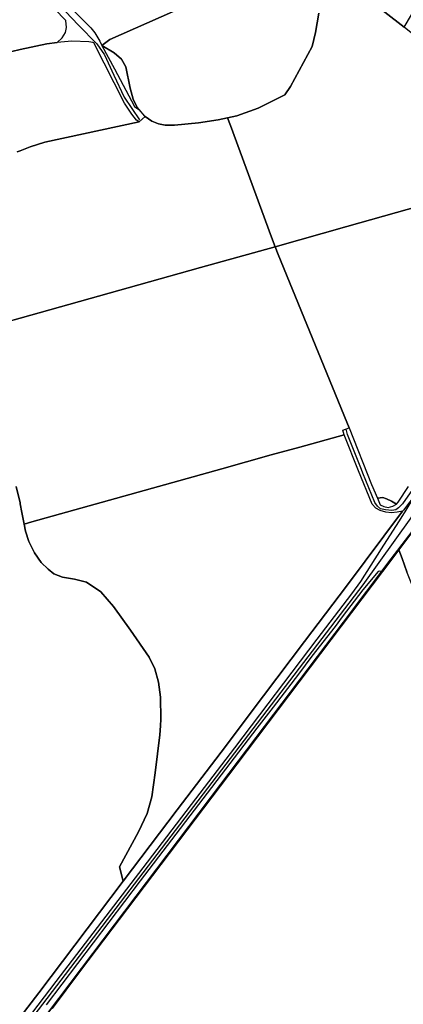
# Model space of a CAD drawing. Units: metres. Extents: x 5255559 to 7061863, y 13724997 to 15795658.
# Drawn here: x 6222988 to 6235412, y 15269793 to 15301662 of the extents above; entities that cross this region are included whole.
import ezdxf

# ---------------------------------------------------------------- set-up
doc = ezdxf.new("R2010")
doc.units = ezdxf.units.M
for name, color, linetype in [('0_TERREIN', 3, 'Continuous'), ('3_WEGEN', 6, 'Continuous'), ('4_GRENZEN', 2, 'Continuous')]:
    doc.layers.add(name, color=color, linetype=linetype)

# ---------------------------------------------------------------- blocks, each defined once
blk = doc.blocks.new('03_oost.gml_roads')
for points in [[(244942.517, 602577.714), (244946.125, 602569.599), (244958.314, 602542.187), (245000, 602499.348), (245074.73, 602420.743), (245097.97, 602396.811)], [(245097.97, 602396.811), (245107.625, 602382.972), (245119.489, 602357.072), (245132.971, 602329.014), (245152.384, 602299.876)], [(245553.505, 601904.974), (245487.814, 601810.613), (245483.82, 601806.933), (245483.278, 601806.434), (245482.602, 601805.812), (245479.117, 601803.197), (245473.889, 601802.151), (245466.046, 601803.197), (245459.772, 601804.417), (245455.764, 601807.555), (245452.278, 601812.612), (245437.046, 601849.698), (245435.474, 601854.571), (245417.583, 601899.037), (245415.773, 601905.8)], [(244342.703, 600288.283), (244354.836, 600302.647), (244366.647, 600315.76), (244458.5, 600425.393), (244553.687, 600546.551), (244946.511, 601064.818), (245000, 601135.388), (245437.3, 601707.648), (245498.55, 601793.016), (245499.019, 601793.67), (245507.329, 601805.252), (245514.219, 601814.855)]]:
    blk.add_lwpolyline(points)
blk = doc.blocks.new('03_oost.gml_bounds')
for points in [[(244908.258, 600994.331), (245120.512, 601274.12), (245255.837, 601453.369), (245412.235, 601659.783), (245473.169, 601740.521), (245514.046, 601793.585), (245546.798, 601830.653), (245567.363, 601851.726), (245592.499, 601872.292), (245636.93, 601906.313), (245883.968, 602089.878), (245926.622, 602118.568), (245923.829, 602127.708), (245922.305, 602136.34), (245925.098, 602142.941), (245973.338, 602161.475), (246017.007, 602179.248), (246076.164, 602208.446), (246122.119, 602237.389), (246174.167, 602272.427), (246238.402, 602324.221), (246281.31, 602359.766), (246321.679, 602388.709)], [(246321.679, 602388.709), (246281.31, 602359.766), (246238.402, 602324.221), (246174.167, 602272.427), (246122.119, 602237.389), (246076.164, 602208.446), (246017.007, 602179.248), (245973.338, 602161.475), (245925.098, 602142.941), (245922.305, 602136.34), (245923.829, 602127.708), (245926.622, 602118.568), (245883.968, 602089.878), (245636.93, 601906.313), (245592.499, 601872.292), (245567.363, 601851.726), (245546.798, 601830.653), (245514.046, 601793.585), (245473.169, 601740.521), (245412.235, 601659.783), (245255.837, 601453.369), (245120.512, 601274.12), (244908.258, 600994.331)]]:
    blk.add_lwpolyline(points)
blk = doc.blocks.new('03_oost.gml_terrain')
for points in [[(244960.67, 602546.14), (245000, 602508.556), (245090.277, 602417.278), (245095.17, 602410.914), (245101.531, 602400.143), (245104.411, 602394.822), (245114.468, 602402.217), (245437.733, 602545.638), (245450.696, 602551.389)], [(244989.412, 602387.321), (245000, 602389.781), (245034.262, 602396.906), (245047.546, 602398.75), (245053.87, 602404.427), (245058.086, 602411.24), (245059.221, 602417.728), (245058.573, 602426.65), (245000, 602486.739), (244946.315, 602542.028)], [(245437.733, 602545.638), (245114.468, 602402.217), (245104.411, 602394.822), (245119.861, 602385.489), (245129.297, 602377.202), (245134.821, 602367.764), (245140.344, 602340.601), (245144.374, 602326.252), (245149.368, 602315.785), (245151.613, 602313.147), (245158.881, 602304.605), (245159.553, 602304.146), (245168.008, 602298.384), (245176.691, 602294.821), (245185.12, 602293.16), (245197.11, 602293.396), (245227.613, 602296.279), (245252.822, 602299.847), (245264.631, 602302.434), (245276.604, 602305.08), (245303.716, 602315.072), (245336.591, 602331.283), (245337.486, 602331.724), (245344.978, 602342.429), (245372.565, 602393.575), (245376.728, 602411.417), (245381.009, 602436.157)], [(245517.647, 602465.656), (245530.624, 602486.73), (245533.764, 602491.753), (245506.608, 602511.949), (245498.749, 602514.167), (245486.547, 602515.12), (245477.446, 602513.709), (245444.151, 602500.863), (245426.315, 602493.251), (245409.905, 602483.497), (245408.202, 602481.897), (245489.583, 602418.316), (245517.647, 602465.656)], [(245416.587, 602164.01), (245510.171, 602190.654), (245576.844, 602208.853), (245564.617, 602242.992), (245560.268, 602256.351), (245655.68, 602285.606), (245652.016, 602290.331), (245590.777, 602337.671), (245529.358, 602386.462), (245489.583, 602418.316), (245408.202, 602481.897)], [(245381.009, 602436.157), (245376.728, 602411.417), (245372.565, 602393.575), (245344.978, 602342.429), (245337.486, 602331.724), (245336.591, 602331.283), (245303.716, 602315.072), (245276.604, 602305.08), (245264.631, 602302.434), (245268.221, 602292.699), (245320.639, 602150.53), (245325.11, 602138.401), (245416.587, 602164.01)], [(245087.549, 602399.286), (245066.235, 602400.221), (245047.546, 602398.75), (245034.262, 602396.906), (245000, 602389.781), (244989.412, 602387.321)], [(244996.437, 602259.156), (245000, 602260.382), (245012.967, 602265.653), (245031.56, 602271.529), (245151.929, 602297.332), (245148.504, 602299.78), (245142.633, 602307.124), (245133.335, 602321.322), (245093.989, 602398.04), (245092.779, 602398.414), (245087.549, 602399.286)], [(245151.613, 602313.147), (245149.368, 602315.785), (245144.374, 602326.252), (245140.344, 602340.601), (245134.821, 602367.764), (245129.297, 602377.202), (245119.861, 602385.489), (245104.411, 602394.822), (245120.613, 602364.894), (245146.057, 602316.915), (245151.613, 602313.147)], [(245264.631, 602302.434), (245252.822, 602299.847), (245227.613, 602296.279), (245197.11, 602293.396), (245185.12, 602293.16), (245176.691, 602294.821), (245168.008, 602298.384), (245159.553, 602304.146), (245151.929, 602297.332), (245031.56, 602271.529), (245012.967, 602265.653), (245000, 602260.382), (244996.437, 602259.156)], [(244945.051, 602031.834), (245000, 602047.275), (245151.295, 602089.789), (245230.134, 602111.675), (245325.11, 602138.401), (245320.639, 602150.53), (245268.221, 602292.699), (245264.631, 602302.434)], [(245510.171, 602190.654), (245416.587, 602164.01), (245325.11, 602138.401), (245329.181, 602128.466), (245416.792, 601914.666), (245419.551, 601907.681), (245448.065, 601835.488), (245455.676, 601817.884), (245462.656, 601818.781), (245467.17, 601817.276), (245473.619, 601814.265), (245479.854, 601810.394), (245482.073, 601812.888), (245495.392, 601832.633)], [(245419.551, 601907.681), (245416.792, 601914.666), (245329.181, 602128.466), (245325.11, 602138.401), (245230.134, 602111.675), (245151.295, 602089.789), (245000, 602047.275), (244945.051, 602031.834)], [(244995.215, 601832.759), (245000, 601812.138), (245000.362, 601810.748), (245002.146, 601799.805), (245005.118, 601784.939), (245014.858, 601787.663), (245257.331, 601855.47), (245320.116, 601873.313), (245356.86, 601882.828), (245413.263, 601898.845), (245411.373, 601904.553), (245419.551, 601907.681)], [(245508.218, 601785.643), (245483.017, 601752.173), (245487.024, 601741.028), (245493.176, 601723.917)], [(245005.118, 601784.939), (245002.146, 601799.805), (245000.362, 601810.748), (245000, 601812.138), (244995.215, 601832.759)], [(245000, 601156.773), (245024.019, 601187.479), (245131.556, 601329.993), (245126.65, 601347.994), (245151.228, 601392.824), (245162.041, 601415.912), (245168.175, 601437.223), (245172.372, 601467.899), (245178.344, 601516.173), (245179.103, 601527.929), (245179.635, 601536.193), (245178.991, 601564.286), (245176.407, 601583.66), (245172.049, 601600.29), (245164.624, 601615.466), (245140.735, 601649.694), (245119.106, 601679.724), (245102.965, 601698.775), (245084.564, 601710.723), (245069.392, 601714.597), (245054.218, 601717.181), (245043.243, 601721.701), (245035.678, 601727.249), (245026.879, 601736.05), (245018.317, 601748.183), (245011.421, 601762.693), (245006.902, 601776.016), (245005.118, 601784.939)], [(245487.776, 601801.233), (245480.928, 601800.071), (245473.619, 601799.427), (245466.525, 601800.071), (245459.216, 601802.007), (245453.842, 601805.233), (245448.873, 601810.362), (245431.46, 601852.719), (245413.263, 601898.845), (245356.86, 601882.828), (245320.116, 601873.313), (245257.331, 601855.47), (245014.858, 601787.663), (245005.118, 601784.939), (245006.902, 601776.016), (245011.421, 601762.693), (245018.317, 601748.183), (245026.879, 601736.05), (245035.678, 601727.249), (245043.243, 601721.701), (245054.218, 601717.181), (245069.392, 601714.597), (245084.564, 601710.723), (245102.965, 601698.775), (245119.106, 601679.724), (245140.735, 601649.694), (245164.624, 601615.466), (245172.049, 601600.29), (245176.407, 601583.66), (245178.991, 601564.286), (245179.635, 601536.193), (245179.103, 601527.929), (245178.344, 601516.173), (245172.372, 601467.899), (245168.175, 601437.223), (245162.041, 601415.912), (245151.228, 601392.824), (245126.65, 601347.994), (245131.556, 601329.993), (245200.246, 601420.848), (245256.254, 601494.118), (245310.597, 601565.96), (245362.8, 601635.424), (245416.191, 601705.6), (245487.776, 601801.233)], [(245497.381, 601810.999), (245506.315, 601825.497), (245488.807, 601802.582), (245487.776, 601801.233), (245416.191, 601705.6), (245362.8, 601635.424), (245310.597, 601565.96), (245256.254, 601494.118), (245200.246, 601420.848), (245131.556, 601329.993), (245024.019, 601187.479), (245000, 601156.773)], [(245000, 601141.555), (245045.895, 601201.991), (245162.426, 601354.002), (245218.433, 601427.51), (245273.726, 601499.59), (245378.843, 601638.279), (245423.196, 601696.086), (245434.611, 601711.549), (245460.653, 601753.417), (245483.008, 601787.673), (245490.217, 601799.372), (245491.01, 601800.659), (245497.381, 601810.999)], [(245479.854, 601810.394), (245473.619, 601814.265), (245467.17, 601817.276), (245462.656, 601818.781), (245455.676, 601817.884), (245459.005, 601809.32), (245463.731, 601807.384), (245469.535, 601806.093), (245475.339, 601807.814), (245479.854, 601810.394)], [(245505.958, 601692.237), (245493.176, 601723.917), (245487.024, 601741.028), (245483.017, 601752.173), (245462.029, 601724.613), (245276.517, 601478.892), (245126.331, 601280.968), (245077.22, 601216.024), (245041.072, 601167.733)], [(245462.029, 601724.613), (245458.669, 601724.851), (245456.756, 601724.411), (245437.174, 601700.993), (245410.717, 601666.519), (245401.666, 601654.333), (245372.162, 601616.639), (245354.93, 601593.656), (245322.642, 601551.435), (245301.928, 601524.971), (245153.154, 601330.213), (245033.41, 601172.255)], [(245041.072, 601167.733), (245077.22, 601216.024), (245126.331, 601280.968), (245276.517, 601478.892), (245462.029, 601724.613)]]:
    blk.add_lwpolyline(points)

msp = doc.modelspace()

# ---------------------------------------------------------------- block references
at = {"layer": '0_TERREIN', "xscale": 25.4, "yscale": 25.4, "zscale": 25.4}
msp.add_blockref('03_oost.gml_terrain', (0, 0), dxfattribs=at)
at = {"layer": '3_WEGEN', "xscale": 25.4, "yscale": 25.4, "zscale": 25.4}
msp.add_blockref('03_oost.gml_roads', (0, 0), dxfattribs=at)
at = {"layer": '4_GRENZEN', "xscale": 25.4, "yscale": 25.4, "zscale": 25.4}
msp.add_blockref('03_oost.gml_bounds', (0, 0), dxfattribs=at)

doc.saveas('drawing.dxf')
